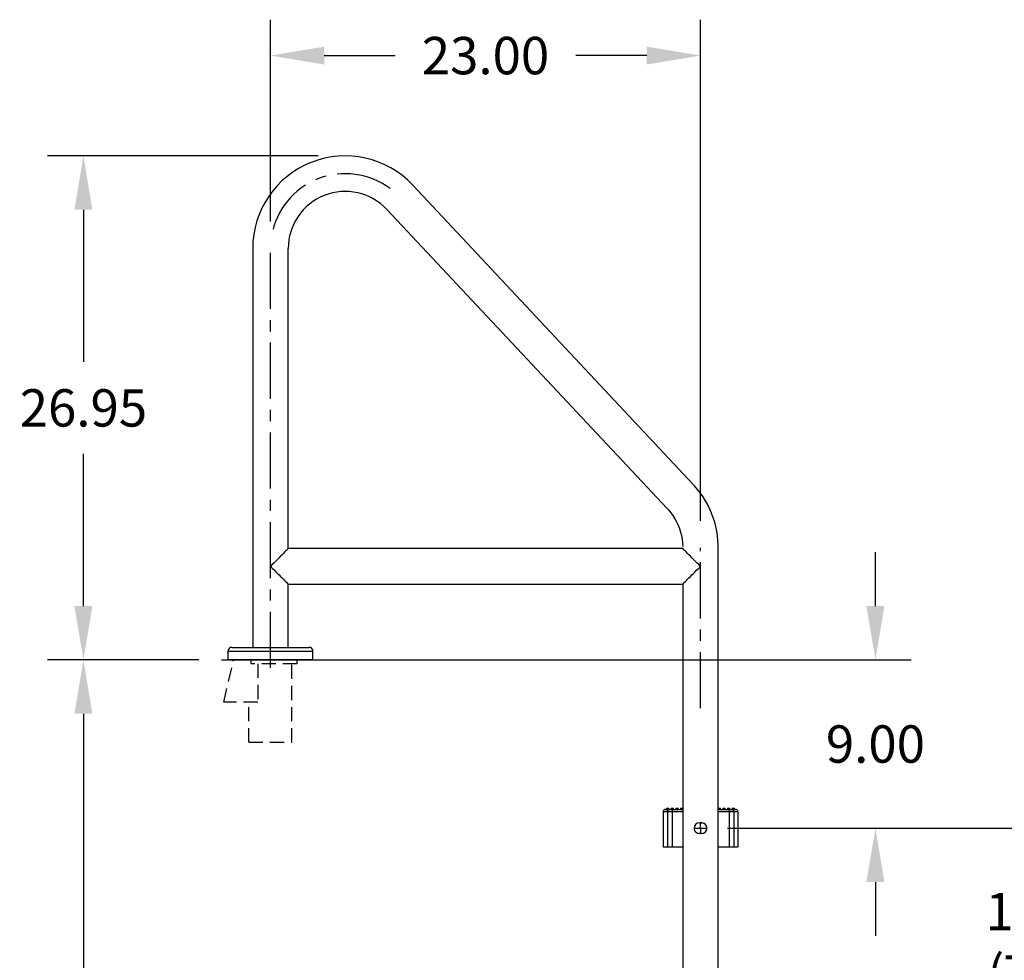
# Model space of a CAD drawing. Extents: x -13 to 92, y -118 to 12.
# Drawn here: x -13 to 39, y -73 to -23 of the extents above; entities that cross this region are included whole.
import ezdxf

# ---------------------------------------------------------------- set-up
doc = ezdxf.new("R2010")
doc.units = 0
doc.header["$LTSCALE"] = 6
doc.header["$MEASUREMENT"] = 0
doc.header["$PDSIZE"] = -1
doc.linetypes.add('CENTERX2', pattern=[0.8, 0.5, -0.1, 0.1, -0.1])
doc.linetypes.add('HIDDEN2', pattern=[0.1875, 0.125, -0.0625])
doc.layers.get('0').update_dxf_attribs({"linetype": 'CONTINUOUS'})
doc.layers.get('DEFPOINTS').update_dxf_attribs({"linetype": 'CONTINUOUS'})
doc.layers.add('HID', color=7, linetype='HIDDEN2')
doc.styles.add('ARIAL', font='ARIAL.TTF')
doc.dimstyles.get("Standard").update_dxf_attribs({"dimtxt": 0.18, "dimasz": 0.18, "dimexe": 0.18, "dimexo": 0.0625, "dimgap": 0.09, "dimtad": 0, "dimtih": 1, "dimtoh": 1, "dimdec": 4, "dimzin": 0, "dimtxsty": 'STANDARD', "dimcen": 0.09, "dimazin": 3, "dimtfac": 1, "dimtdec": 4, "dimtofl": 0, "dimtmove": 0, "dimatfit": 3, "dimtolj": 1, "dimtzin": 0})

# ---------------------------------------------------------------- blocks, each defined once
blk = doc.blocks.new('*D16')
at = {"color": 0}
for p, q in [((2.56, -30.069), (-11.923, -30.069)), ((-10.003, -32.949), (-10.003, -41.083)), ((-10.003, -54.139), (-10.003, -46.006)), ((-3.83, -57.019), (-11.923, -57.019))]:
    blk.add_line(p, q, dxfattribs=at)
for points in [[(-10.483, -32.949), (-9.523, -32.949), (-10.003, -30.069)], [(-10.483, -54.139), (-9.523, -54.139), (-10.003, -57.019)]]:
    blk.add_solid(points, dxfattribs=at)
at = {"layer": 'DEFPOINTS', "color": 0}
for p in [(-10.003, -30.069), (4, -30.069), (-2.39, -57.019)]:
    blk.add_point(p, dxfattribs=at)
at = {"color": 0, "insert": (-10.003, -43.544), "char_height": 2, "attachment_point": 5, "style": 'ARIAL'}
blk.add_mtext('\\A1;26.95', dxfattribs=at)
blk = doc.blocks.new('*D17')
at = {"color": 0}
for p, q in [((0, -33.579), (0, -22.784)), ((23, -49.579), (23, -22.784)), ((2.88, -24.704), (6.672, -24.704)), ((20.12, -24.704), (16.328, -24.704))]:
    blk.add_line(p, q, dxfattribs=at)
for points in [[(2.88, -24.224), (2.88, -25.184), (0, -24.704)], [(20.12, -24.224), (20.12, -25.184), (23, -24.704)]]:
    blk.add_solid(points, dxfattribs=at)
at = {"layer": 'DEFPOINTS', "color": 0}
for p in [(23, -24.704), (0, -35.019), (23, -51.019)]:
    blk.add_point(p, dxfattribs=at)
at = {"color": 0, "insert": (11.5, -24.704), "char_height": 2, "attachment_point": 5, "style": 'ARIAL'}
blk.add_mtext('\\A1;23.00', dxfattribs=at)
blk = doc.blocks.new('*D18')
at = {"color": 0}
for p, q in [((32.354, -54.139), (32.354, -51.259)), ((-2.614, -57.019), (34.274, -57.019)), ((24.783, -66.021), (34.274, -66.021)), ((32.354, -68.901), (32.354, -71.781))]:
    blk.add_line(p, q, dxfattribs=at)
for points in [[(31.874, -54.139), (32.834, -54.139), (32.354, -57.019)], [(31.874, -68.901), (32.834, -68.901), (32.354, -66.021)]]:
    blk.add_solid(points, dxfattribs=at)
at = {"layer": 'DEFPOINTS', "color": 0}
for p in [(-4.054, -57.019), (32.354, -57.019), (23.343, -66.021)]:
    blk.add_point(p, dxfattribs=at)
at = {"color": 0, "insert": (32.354, -61.52), "char_height": 2, "attachment_point": 5, "style": 'ARIAL'}
blk.add_mtext('\\A1;9.00', dxfattribs=at)
blk = doc.blocks.new('*D19')
at = {"color": 0}
for p, q in [((-3.83, -57.019), (-11.923, -57.019)), ((-10.003, -59.899), (-10.003, -80.558)), ((-10.003, -106.139), (-10.003, -85.481)), ((16.06, -109.019), (-11.923, -109.019))]:
    blk.add_line(p, q, dxfattribs=at)
for points in [[(-10.483, -59.899), (-9.523, -59.899), (-10.003, -57.019)], [(-10.483, -106.139), (-9.523, -106.139), (-10.003, -109.019)]]:
    blk.add_solid(points, dxfattribs=at)
at = {"layer": 'DEFPOINTS', "color": 0}
for p in [(-2.39, -57.019), (-10.003, -109.019), (17.5, -109.019)]:
    blk.add_point(p, dxfattribs=at)
at = {"color": 0, "insert": (-10.003, -83.019), "char_height": 2, "attachment_point": 5, "style": 'ARIAL'}
blk.add_mtext('\\A1;52.00', dxfattribs=at)
blk = doc.blocks.new('*D20')
at = {"color": 0}
for p, q in [((41.648, -63.139), (41.648, -60.259)), ((24.44, -66.019), (43.568, -66.019)), ((24.783, -78.021), (43.568, -78.021)), ((41.648, -80.901), (41.648, -83.781))]:
    blk.add_line(p, q, dxfattribs=at)
for points in [[(41.168, -63.139), (42.128, -63.139), (41.648, -66.019)], [(41.168, -80.901), (42.128, -80.901), (41.648, -78.021)]]:
    blk.add_solid(points, dxfattribs=at)
at = {"layer": 'DEFPOINTS', "color": 0}
for p in [(23, -66.019), (41.648, -66.019), (23.343, -78.021)]:
    blk.add_point(p, dxfattribs=at)
at = {"color": 0, "insert": (41.648, -72.145), "char_height": 2, "attachment_point": 5, "style": 'ARIAL'}
blk.add_mtext('\\A1;12.00\\P(TYP)', dxfattribs=at)

msp = doc.modelspace()

# ---------------------------------------------------------------- linework, layer by layer
at = {"color": 7, "linetype": 'CONTINUOUS'}
for p, q in [((22.611, -47.634), (7.611, -31.634)), ((6.225, -32.933), (21.225, -48.933)), ((-0.95, -35.019), (-0.95, -56.349)), ((0.95, -51.069), (0.95, -35.019)), ((22.685, -47.714), (22.611, -47.634)), ((22.846, -47.903), (22.685, -47.714)), ((22.997, -48.1), (22.846, -47.903)), ((23.138, -48.304), (22.997, -48.1)), ((23.269, -48.514), (23.138, -48.304)), ((21.23, -48.929), (21.225, -48.933)), ((21.225, -48.933), (21.225, -48.933)), ((21.225, -48.933), (21.285, -49)), ((23.39, -48.731), (23.269, -48.514)), ((23.499, -48.954), (23.39, -48.731)), ((23.596, -49.182), (23.499, -48.954)), ((21.285, -49), (21.41, -49.15)), ((21.41, -49.15), (21.524, -49.307)), ((21.524, -49.307), (21.628, -49.472)), ((21.628, -49.472), (21.722, -49.643)), ((23.683, -49.415), (23.596, -49.182)), ((23.757, -49.652), (23.683, -49.415)), ((21.722, -49.643), (21.804, -49.819)), ((21.804, -49.819), (21.875, -50)), ((21.875, -50), (21.934, -50.186)), ((23.82, -49.892), (23.757, -49.652)), ((23.87, -50.135), (23.82, -49.892)), ((21.934, -50.186), (21.981, -50.375)), ((21.981, -50.375), (22.016, -50.567)), ((23.908, -50.38), (23.87, -50.135)), ((23.934, -50.627), (23.908, -50.38)), ((22.05, -51.069), (0.95, -51.069)), ((22.016, -50.567), (22.039, -50.76)), ((22.039, -50.76), (22.049, -50.954)), ((22.05, -51.019), (22.05, -51.069)), ((23.948, -50.874), (23.934, -50.627)), ((23.95, -51.019), (23.948, -50.874)), ((23.95, -105.019), (23.95, -51.019)), ((0.95, -56.349), (0.95, -52.969)), ((0.95, -52.969), (22.05, -52.969)), ((22.05, -52.969), (22.05, -105.019)), ((-2.275, -56.569), (-2.275, -57.019)), ((0, -56.569), (-2.275, -56.569)), ((-2.055, -56.349), (0, -56.349)), ((0, -56.349), (2.055, -56.349)), ((2.275, -56.569), (0, -56.569)), ((2.275, -57.019), (2.275, -56.569)), ((1.406, -57.019), (-1.975, -57.019)), ((21, -65.144), (21, -67.019)), ((21.227, -65.144), (21, -65.144)), ((21.125, -65.019), (21.352, -65.019)), ((21.188, -64.957), (21.188, -65.019)), ((21.188, -64.957), (21.312, -64.957)), ((21.23, -65.12), (21.227, -65.144)), ((21.476, -65.144), (21.227, -65.144)), ((21.227, -65.144), (21.227, -67.019)), ((21.237, -65.097), (21.23, -65.12)), ((21.248, -65.075), (21.237, -65.097)), ((21.264, -65.056), (21.248, -65.075)), ((21.283, -65.04), (21.264, -65.056)), ((21.304, -65.029), (21.283, -65.04)), ((21.328, -65.022), (21.304, -65.029)), ((21.312, -65.019), (21.312, -64.957)), ((21.352, -65.019), (21.328, -65.022)), ((21.352, -65.019), (21.476, -65.019)), ((21.437, -64.957), (21.437, -65.019)), ((21.437, -64.957), (21.562, -64.957)), ((21.476, -65.019), (22.05, -65.019)), ((21.476, -65.019), (21.476, -65.144)), ((22.05, -65.144), (21.476, -65.144)), ((21.476, -65.144), (21.476, -67.019)), ((21.562, -65.019), (21.562, -64.957)), ((21.687, -64.957), (21.687, -65.019)), ((21.687, -64.957), (21.812, -64.957)), ((21.812, -65.019), (21.812, -64.957)), ((21.937, -64.957), (21.937, -65.019)), ((21.937, -64.957), (22.05, -64.957)), ((23.95, -64.957), (24.062, -64.957)), ((23.95, -65.019), (24.524, -65.019)), ((24.524, -65.144), (23.95, -65.144)), ((24.062, -65.019), (24.062, -64.957)), ((24.187, -64.957), (24.187, -65.019)), ((24.187, -64.957), (24.312, -64.957)), ((24.312, -65.019), (24.312, -64.957)), ((24.437, -64.957), (24.437, -65.019)), ((24.437, -64.957), (24.562, -64.957)), ((24.524, -65.019), (24.524, -65.144)), ((24.524, -65.019), (24.648, -65.019)), ((24.524, -65.144), (24.524, -67.019)), ((24.773, -65.144), (24.524, -65.144)), ((24.562, -65.019), (24.562, -64.957)), ((24.648, -65.019), (24.875, -65.019)), ((24.648, -65.019), (24.672, -65.022)), ((24.672, -65.022), (24.696, -65.029)), ((24.688, -64.957), (24.688, -65.019)), ((24.688, -64.957), (24.812, -64.957)), ((24.696, -65.029), (24.717, -65.04)), ((24.717, -65.04), (24.736, -65.056)), ((24.736, -65.056), (24.752, -65.075)), ((24.752, -65.075), (24.763, -65.097)), ((24.763, -65.097), (24.77, -65.12)), ((24.77, -65.12), (24.773, -65.144)), ((24.773, -65.144), (24.773, -67.019)), ((25, -65.144), (24.773, -65.144)), ((24.812, -65.019), (24.812, -64.957)), ((25, -65.144), (25, -67.019)), ((22.939, -65.738), (23.002, -65.738)), ((22.939, -65.738), (22.939, -65.738)), ((23.064, -65.739), (22.939, -65.738)), ((23.001, -65.769), (23.002, -65.738)), ((23.001, -65.802), (23.001, -65.769)), ((23.001, -65.835), (23.001, -65.802)), ((23.002, -65.738), (23.064, -65.739)), ((23.064, -65.739), (23.064, -65.739)), ((22.656, -66.018), (23, -66.019)), ((22.998, -66.3), (22.936, -66.3)), ((22.999, -66.27), (22.998, -66.3)), ((23.061, -66.301), (22.998, -66.3)), ((23, -66.095), (22.999, -66.132)), ((22.999, -66.132), (22.999, -66.168)), ((22.999, -66.168), (22.999, -66.203)), ((22.999, -66.203), (22.999, -66.237)), ((22.999, -66.237), (22.999, -66.27)), ((23, -65.944), (23.001, -65.907)), ((23, -65.982), (23, -65.944)), ((23, -66.019), (23, -65.982)), ((23, -66.019), (23.343, -66.021)), ((23, -66.019), (23, -66.057)), ((23, -66.057), (23, -66.095)), ((23.001, -65.871), (23.001, -65.835)), ((23.001, -65.907), (23.001, -65.871)), ((21, -67.019), (21.227, -67.019)), ((21.227, -67.019), (21.476, -67.019)), ((21.476, -67.019), (22.05, -67.019)), ((23.95, -67.019), (24.524, -67.019)), ((24.524, -67.019), (24.773, -67.019)), ((24.773, -67.019), (25, -67.019))]:
    msp.add_line(p, q, dxfattribs=at)
at = {"color": 7, "linetype": 'CENTERX2'}
for p, q in [((0, -57.453), (0, -35.019)), ((23, -59.603), (23, -51.019))]:
    msp.add_line(p, q, dxfattribs=at)
at = {"linetype": 'CONTINUOUS'}
msp.add_line((2.275, -57.019), (-2.275, -57.019), dxfattribs=at)
msp.add_line((0.95, -57.019), (-0.95, -57.019))
msp.add_line((0.95, -57.019), (-0.95, -57.019))
at = {"color": 7, "linetype": 'CONTINUOUS', "flags": 128}
for points in [[(0.95, -51.069), (0.949, -51.071), (0.939, -51.08), (0.92, -51.1), (0.891, -51.129), (0.853, -51.167), (0.806, -51.213), (0.751, -51.268), (0.689, -51.331), (0.619, -51.401), (0.543, -51.477), (0.461, -51.558), (0.375, -51.645), (0.284, -51.735), (0.191, -51.828), (0.096, -51.923), (0, -52.019)], [(23, -52.019), (22.904, -51.923), (22.809, -51.828), (22.716, -51.735), (22.625, -51.645), (22.539, -51.558), (22.457, -51.477), (22.381, -51.401), (22.311, -51.331), (22.249, -51.268), (22.194, -51.213), (22.147, -51.167), (22.109, -51.129), (22.08, -51.1), (22.061, -51.08), (22.051, -51.071), (22.05, -51.069)], [(0, -52.019), (0.096, -52.116), (0.191, -52.211), (0.284, -52.304), (0.375, -52.394), (0.461, -52.48), (0.543, -52.562), (0.619, -52.638), (0.689, -52.708), (0.751, -52.771), (0.806, -52.826), (0.853, -52.872), (0.891, -52.91), (0.92, -52.939), (0.939, -52.958), (0.949, -52.968), (0.95, -52.969)], [(22.05, -52.969), (22.051, -52.968), (22.061, -52.958), (22.08, -52.939), (22.109, -52.91), (22.147, -52.872), (22.194, -52.826), (22.249, -52.771), (22.311, -52.708), (22.381, -52.638), (22.457, -52.562), (22.539, -52.48), (22.625, -52.394), (22.716, -52.304), (22.809, -52.211), (22.904, -52.116), (23, -52.019)]]:
    msp.add_lwpolyline(points, dxfattribs=at)
at = {"color": 7}
for radius, end in [(4.95, 180), (3.05, 180.18)]:
    msp.add_arc((4, -35.019), radius, 43.1524, end, dxfattribs=at)
at = {"color": 7, "linetype": 'CENTERX2'}
msp.add_arc((4, -35.019), 4, 53.231, 169.9213, dxfattribs=at)
at = {"color": 7, "linetype": 'CONTINUOUS'}
for centre, radius, start, end in [((-2.055, -56.569), 0.22, 90, 180), ((2.055, -56.569), 0.22, 0, 90), ((21.125, -65.144), 0.125, 90, 180), ((24.875, -65.144), 0.125, 0, 90), ((22.937, -66.019), 0.281, 89.6857, 179.6857), ((23.062, -66.02), 0.281, 269.6855, 89.6857), ((23.062, -66.02), 0.281, 359.6857, 89.6857), ((22.937, -66.019), 0.281, 179.6855, 269.6856), ((23.062, -66.02), 0.281, 269.6856, 359.6856)]:
    msp.add_arc(centre, radius, start, end, dxfattribs=at)
at = {"layer": 'HID'}
msp.add_line((-2.492, -59.279), (-1.975, -57.019), dxfattribs=at)
at = {"layer": 'HID', "color": 7}
for p, q in [((-1.058, -57.019), (-1.058, -57.237)), ((1.406, -57.237), (-1.058, -57.237)), ((-0.683, -57.237), (-0.683, -59.279)), ((1.15, -61.416, -0.157), (1.15, -57.237)), ((1.406, -57.019), (1.406, -57.237)), ((-0.683, -59.279), (-2.492, -59.279)), ((-1.15, -61.416), (-1.15, -59.279)), ((-1.15, -61.416), (1.15, -61.416, -0.157))]:
    msp.add_line(p, q, dxfattribs=at)

# ---------------------------------------------------------------- dimensions: what is measured, and where the dimension line sits
at = {"color": 7}
dim = msp.add_linear_dim(base=(23, -24.704), p1=(0, -35.019), p2=(23, -51.019), dimstyle='STANDARD', override={"dimscale": 16, "dimtxt": 0.125, "dimexe": 0.12, "dimexo": 0.09, "dimdec": 2, "dimtxsty": 'ARIAL', "dimcen": 0.19, "dimtdec": 2}, dxfattribs=at)
dim.commit()
dim.dimension.update_dxf_attribs({"geometry": '*D17', "text_midpoint": (11.5, -24.704)})
for base, p2, picture, middle in [((-10.003, -30.069), (4, -30.069), '*D16', (-10.003, -43.544)), ((-10.003, -109.019), (17.5, -109.019), '*D19', (-10.003, -83.019))]:
    dim = msp.add_linear_dim(base=base, p1=(-2.39, -57.019), p2=p2, angle=90, dimstyle='STANDARD', override={"dimscale": 16, "dimtxt": 0.125, "dimexe": 0.12, "dimexo": 0.09, "dimdec": 2, "dimtxsty": 'ARIAL', "dimcen": 0.19, "dimtdec": 2}, dxfattribs=at)
    dim.commit()
    dim.dimension.update_dxf_attribs({"geometry": picture, "text_midpoint": middle})
dim = msp.add_linear_dim(base=(32.354, -57.019), p1=(23.343, -66.021), p2=(-4.054, -57.019), angle=90, dimstyle='STANDARD', override={"dimscale": 16, "dimtxt": 0.125, "dimexe": 0.12, "dimexo": 0.09, "dimdec": 2, "dimtxsty": 'ARIAL', "dimcen": 0.19, "dimtdec": 2}, dxfattribs=at)
dim.commit()
dim.dimension.update_dxf_attribs({"geometry": '*D18', "text_midpoint": (32.354, -61.52), "dimtype": 160})
dim = msp.add_linear_dim(base=(41.648, -66.019), p1=(23.343, -78.021), p2=(23, -66.019), angle=90, text='<>\\P(TYP)', dimstyle='STANDARD', override={"dimscale": 16, "dimtxt": 0.125, "dimexe": 0.12, "dimexo": 0.09, "dimdec": 2, "dimtxsty": 'ARIAL', "dimcen": 0.19, "dimtdec": 2}, dxfattribs=at)
dim.commit()
dim.dimension.update_dxf_attribs({"geometry": '*D20', "text_midpoint": (41.648, -72.145), "dimtype": 160})

doc.saveas('drawing.dxf')
